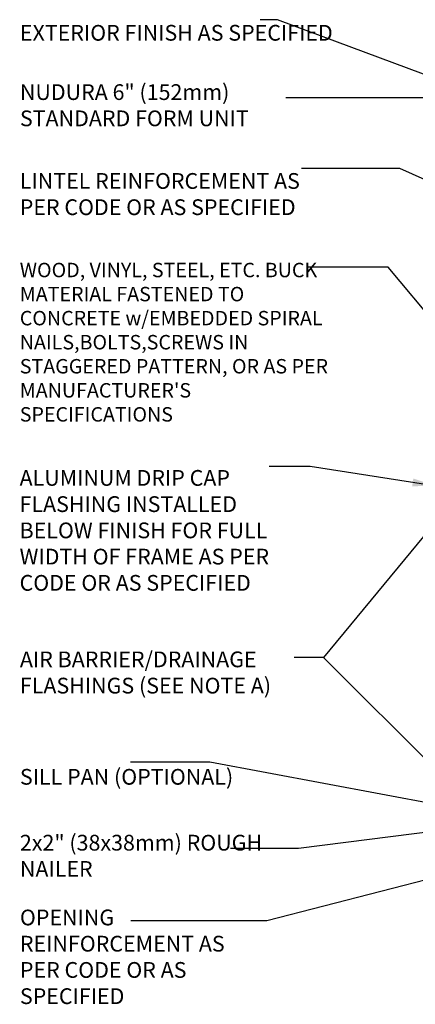
# Model space of a CAD drawing. Units: inches. Extents: x 88.2 to 141.4, y 224 to 296.4.
# Drawn here: x 88.2 to 107, y 249.5 to 296.4 of the extents above; entities that cross this region are included whole.
import ezdxf

# ---------------------------------------------------------------- set-up
doc = ezdxf.new("R2010")
doc.units = ezdxf.units.IN
doc.header["$LTSCALE"] = 0.5
doc.header["$MEASUREMENT"] = 0
doc.layers.add('TEXT', color=4, linetype='Continuous')
doc.styles.add('DIM', font='romans.shx', dxfattribs={"width": 0.7})
doc.styles.add('ROMANS', font='romans.shx', dxfattribs={"height": 1.125})
doc.dimstyles.new('ext_12', dxfattribs={"dimscale": 12, "dimtxt": 0.09375, "dimasz": 0.09375, "dimexe": 0.09375, "dimexo": 0.0625, "dimgap": 0.0625, "dimtad": 1, "dimdec": 1, "dimzin": 3, "dimdsep": 46, "dimlunit": 4, "dimtxsty": 'DIM', "dimcen": 0.09, "dimdle": 0.09375, "dimclrt": 4, "dimadec": 0, "dimazin": 0, "dimtfac": 1, "dimtdec": 1, "dimtmove": 2, "dimatfit": 3, "dimfxl": 1, "dimfrac": 2, "dimtolj": 1, "dimtzin": 0, "dimarcsym": 0})

msp = doc.modelspace()

# ---------------------------------------------------------------- texts
at = {"layer": 'TEXT', "char_height": 0.75, "attachment_point": 4, "style": 'ROMANS'}
for s, insert, width in [('EXTERIOR FINISH AS SPECIFIED', (88.164, 295.649), 16.79497), ('NUDURA 6" (152mm) STANDARD FORM UNIT', (88.164, 292.198), 14.84065), ('LINTEL REINFORCEMENT AS PER CODE OR AS SPECIFIED', (88.157, 287.965), 14.84065), ("{\\H0.9167x;WOOD, VINYL, STEEL, ETC. BUCK MATERIAL FASTENED TO CONCRETE w/EMBEDDED SPIRAL NAILS,BOLTS,SCREWS IN STAGGERED PATTERN, OR AS PER MANUFACTURER'S SPECIFICATIONS}", (88.157, 281.005), 14.84065), ('ALUMINUM DRIP CAP FLASHING INSTALLED BELOW FINISH FOR FULL WIDTH OF FRAME AS PER CODE OR AS SPECIFIED', (88.148, 271.942), 12.54928), ('AIR BARRIER/DRAINAGE FLASHINGS (SEE NOTE A)', (88.164, 265.171), 16.28545), ('SILL PAN (OPTIONAL)', (88.164, 260.201), 11.74818), ('2x2" (38x38mm) ROUGH NAILER', (88.164, 256.437), 11.74818), ('OPENING REINFORCEMENT AS PER CODE OR AS SPECIFIED', (88.164, 251.625), 11.74818)]:
    msp.add_mtext(s, dxfattribs=dict(at, insert=insert, width=width))

# ---------------------------------------------------------------- leaders
at = {"layer": 'TEXT'}
for points, override in [([(108.563, 293.34), (100.455, 296.37), (99.632, 296.37)], {"dimgap": 0.0625, "dimtad": 0}), ([(110.872, 292.655), (100.845, 292.655)], {"dimgap": 0.0625, "dimtad": 0}), ([(113.06, 286.26), (106.288, 289.277), (101.601, 289.277)], {"dimgap": 0.0625, "dimtad": 0}), ([(113.17, 275.703), (105.727, 284.578), (101.911, 284.578)], {"dimgap": 0.0625, "dimtad": 0}), ([(108.018, 274.153), (102.009, 275.088), (100.051, 275.088)], {"dimtad": 0}), ([(109.672, 274.48), (102.65, 265.981), (101.254, 265.981)], {"dimgap": 0.0625, "dimtad": 0}), ([(109.145, 259.511), (102.65, 265.981), (101.254, 265.981)], {"dimgap": 0.0625, "dimtad": 0}), ([(109.069, 258.789), (97.232, 261), (93.432, 261)], {"dimgap": 0.0625, "dimtad": 0}), ([(112.49, 258.269), (101.457, 256.883), (98.207, 256.883)], {"dimgap": 0.0625, "dimtad": 0}), ([(112.74, 256.726), (99.948, 253.44), (93.448, 253.44)], {"dimgap": 0.0625, "dimtad": 0})]:
    msp.add_leader(points, dimstyle='ext_12', override=override, dxfattribs=at)

doc.saveas('drawing.dxf')
